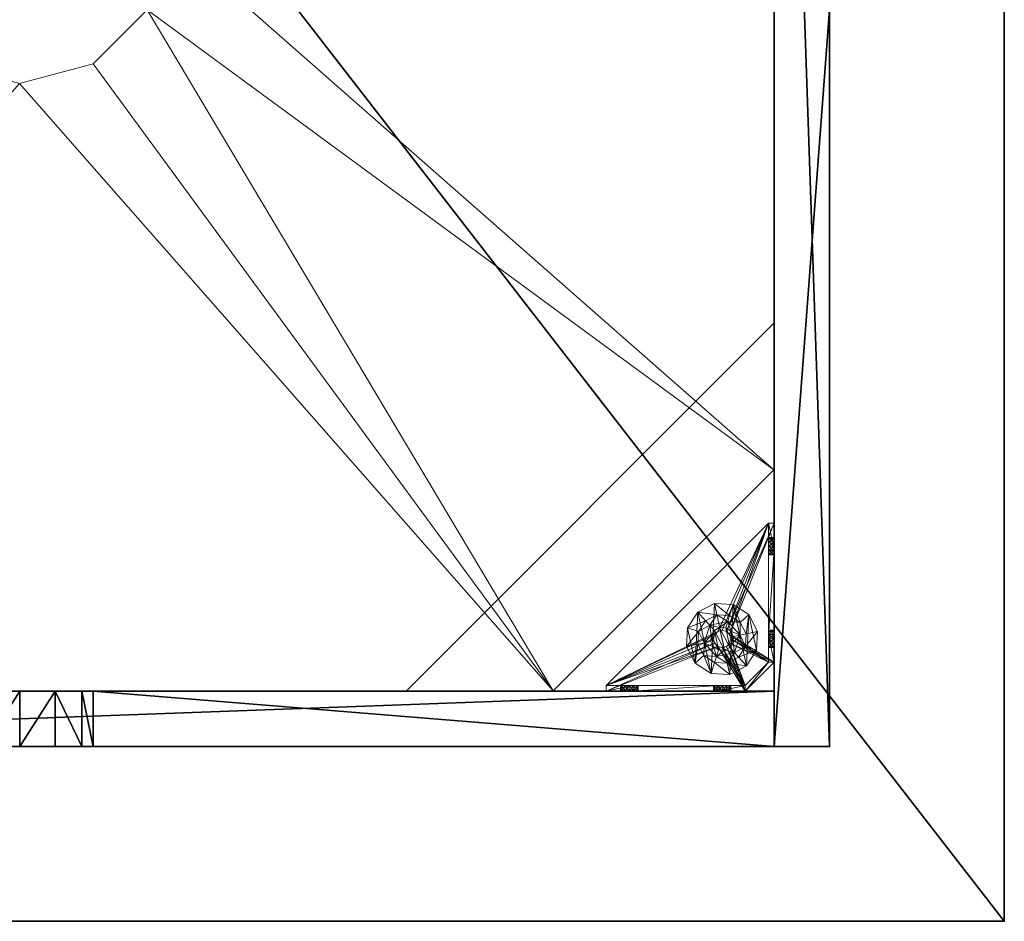
# Model space of a CAD drawing. Extents: x -30 to 210, y 0 to 164.
# Drawn here: x 103 to 117, y 45 to 57 of the extents above; entities that cross this region are included whole.
import ezdxf

# ---------------------------------------------------------------- set-up
doc = ezdxf.new("R2010")
doc.units = 0
doc.header["$LTSCALE"] = 0.3
doc.header["$MEASUREMENT"] = 0
for name, color, linetype in [('A-FURN-ATTRIBUTE-T', 7, 'Continuous'), ('AFURFR-P', 2, 'Continuous'), ('BANC', 5, 'Continuous'), ('COUP-DE-PIED', 1, 'Continuous')]:
    doc.layers.add(name, color=color, linetype=linetype)
doc.layers.add('QUINCAILLERIE-NOIR', color=4, linetype='Continuous', lineweight=13)
doc.styles.add('LOGIFLEX - Notes', font='ARIALN.TTF', dxfattribs={"height": 0.09375})

# ---------------------------------------------------------------- blocks, each defined once
blk = doc.blocks.new('3G-SIT-BD')
at = {"layer": 'AFURFR-P'}
for p in [(2.375, -24.375, 0.5), (2.375, -24.375, 3.5), (0, -26.75, 3.5), (0, -26.75, 18)]:
    blk.add_point(p, dxfattribs=at)
at = {"layer": 'BANC'}
mesh = blk.add_polyface(dxfattribs=at)
corners = [(0, -6, 12), (26.75, -6, 12), (0, 0, 12), (26.75, 0, 12), (0, -6, 18), (26.75, -6, 18), (26.75, 0, 3.5), (26.75, -26.75, 18), (26.75, -26.75, 3.5), (0, -26.75, 18), (0, 0, 3.5), (0, -26.75, 3.5)]
mesh.append_faces([[corners[k] for k in face] for face in [(0, 1, 2, 2), (0, 4, 1, 1), (3, 1, 6, 6), (5, 7, 1, 1), (4, 9, 5, 5), (6, 8, 10, 10), (9, 11, 7, 7), (2, 10, 0, 0), (3, 6, 2, 2)]], dxfattribs={"vtx1": -1, "vtx2": -1})
mesh.append_faces([[corners[k] for k in face] for face in [(7, 8, 1, 1), (8, 6, 1, 1), (10, 11, 0, 0), (11, 9, 0, 0)]], dxfattribs={"vtx1": -1, "vtx2": -1, "vtx3": -1})
mesh.append_faces([[corners[k] for k in face] for face in [(1, 3, 2, 2), (4, 5, 1, 1), (9, 7, 5, 5), (8, 11, 10, 10), (11, 8, 7, 7), (9, 4, 0, 0), (6, 10, 2, 2)]], dxfattribs={"vtx2": -1, "vtx3": -1})
at = {"layer": 'COUP-DE-PIED'}
mesh = blk.add_polyface(dxfattribs=at)
corners = [(3.125, -18.625, 2.752), (3.125, -23.625, 2.752), (3.125, -18.625, 3.5), (23.625, -8.125, 2.752), (23.625, -3.125, 2.752), (23.625, -8.125, 3.5), (8.125, -3.125, 2.752), (3.125, -3.125, 2.752), (8.125, -3.125, 3.5), (3.125, -12.377, 3.5), (2.375, -12.531, 3.027), (3.125, -12.531, 3.027), (2.375, -12.377, 3.5), (3.125, -13.375, 2.562), (2.375, -13.375, 2.562), (3.125, -13.857, 2.686), (2.375, -12.893, 2.686), (3.125, -12.893, 2.686), (2.375, -13.857, 2.686), (3.125, -14.373, 3.5), (3.125, -14.219, 3.027), (2.375, -14.373, 3.5), (2.375, -14.219, 3.027), (12.377, -23.625, 3.5), (12.531, -24.375, 3.027), (12.531, -23.625, 3.027), (12.377, -24.375, 3.5), (13.375, -23.625, 2.562), (13.375, -24.375, 2.562), (13.857, -23.625, 2.686), (12.893, -24.375, 2.686), (12.893, -23.625, 2.686), (13.857, -24.375, 2.686), (14.373, -23.625, 3.5), (14.219, -23.625, 3.027), (14.373, -24.375, 3.5), (14.219, -24.375, 3.027), (24.375, -24.375, 3.5), (24.375, -24.375, 0.5), (2.375, -24.375, 0.5), (2.375, -24.375, 3.5), (2.375, -23.625, 3.5), (24.375, -12.377, 3.5), (23.625, -12.531, 3.027), (24.375, -12.531, 3.027), (23.625, -12.377, 3.5), (24.375, -13.375, 2.562), (23.625, -13.375, 2.562), (24.375, -13.857, 2.686), (23.625, -12.893, 2.686), (24.375, -12.893, 2.686), (23.625, -13.857, 2.686), (24.375, -14.373, 3.5), (24.375, -14.219, 3.027), (23.625, -14.373, 3.5), (23.625, -14.219, 3.027), (23.625, -23.625, 3.5), (23.625, -23.625, 0.5), (23.625, -3.125, 0.5), (23.625, -3.125, 3.5), (12.377, -2.375, 3.5), (12.531, -3.125, 3.027), (12.531, -2.375, 3.027), (12.377, -3.125, 3.5), (13.375, -2.375, 2.562), (13.375, -3.125, 2.562), (13.857, -2.375, 2.686), (12.893, -3.125, 2.686), (12.893, -2.375, 2.686), (13.857, -3.125, 2.686), (14.373, -2.375, 3.5), (14.219, -2.375, 3.027), (14.373, -3.125, 3.5), (14.219, -3.125, 3.027), (24.375, -3.125, 3.5), (24.375, -3.125, 0.5), (2.375, -3.125, 0.5), (2.375, -3.125, 3.5), (2.375, -2.375, 3.5), (24.375, -2.375, 3.5), (24.375, -2.375, 0.5), (2.375, -2.375, 0.5), (24.375, -23.625, 3.5), (24.375, -23.625, 0.5), (2.375, -23.625, 0.5), (3.125, -3.125, 3.5), (3.125, -23.625, 3.5), (3.125, -3.125, 0.5), (3.125, -23.625, 0.5), (3.125, -8.125, 2.752), (3.125, -8.125, 3.5), (18.625, -3.125, 2.752), (18.625, -3.125, 3.5), (8.125, -23.625, 2.752), (8.125, -23.625, 3.5), (23.625, -18.625, 3.5), (23.625, -18.625, 2.752), (23.625, -23.625, 2.752), (18.625, -23.625, 3.5), (18.625, -23.625, 2.752)]
mesh.append_faces([[corners[k] for k in face] for face in [(37, 32, 38, 38), (30, 39, 28, 28), (39, 30, 40, 40), (24, 40, 30, 30), (28, 38, 32, 32), (56, 51, 57, 57), (49, 58, 47, 47), (58, 49, 59, 59), (43, 59, 49, 49), (47, 57, 51, 51), (74, 69, 75, 75), (67, 76, 65, 65), (76, 67, 77, 77), (61, 77, 67, 67), (65, 75, 69, 69), (78, 68, 81, 81), (66, 80, 64, 64), (80, 66, 79, 79), (71, 79, 66, 66), (64, 81, 68, 68), (74, 50, 75, 75), (48, 83, 46, 46), (83, 48, 82, 82), (53, 82, 48, 48), (46, 75, 50, 50), (41, 31, 84, 84), (29, 83, 27, 27), (83, 29, 82, 82), (34, 82, 29, 29), (27, 84, 31, 31), (41, 18, 84, 84), (16, 76, 14, 14), (76, 16, 77, 77), (10, 77, 16, 16), (14, 84, 18, 18), (85, 17, 87, 87), (15, 88, 13, 13), (88, 15, 86, 86), (20, 86, 15, 15), (13, 87, 17, 17)]], dxfattribs={"vtx0": -1, "vtx1": -1, "vtx2": -1})
mesh.append_faces([[corners[k] for k in face] for face in [(9, 10, 11, 11), (21, 20, 22, 22), (15, 22, 20, 20), (11, 16, 17, 17), (23, 24, 25, 25), (35, 34, 36, 36), (29, 36, 34, 34), (25, 30, 31, 31), (42, 43, 44, 44), (54, 53, 55, 55), (48, 55, 53, 53), (44, 49, 50, 50), (60, 61, 62, 62), (72, 71, 73, 73), (66, 73, 71, 71), (62, 67, 68, 68)]], dxfattribs={"vtx0": -1, "vtx2": -1})
mesh.append_faces([[corners[k] for k in face] for face in [(0, 1, 2, 2), (3, 4, 5, 5), (6, 7, 8, 8), (13, 14, 15, 15), (14, 13, 16, 16), (10, 16, 11, 11), (19, 20, 21, 21), (18, 22, 15, 15), (27, 28, 29, 29), (28, 27, 30, 30), (24, 30, 25, 25), (33, 34, 35, 35), (32, 36, 29, 29), (35, 36, 37, 37), (26, 40, 24, 24), (23, 41, 26, 26), (35, 37, 33, 33), (46, 47, 48, 48), (47, 46, 49, 49), (43, 49, 44, 44), (52, 53, 54, 54), (51, 55, 48, 48), (54, 55, 56, 56), (45, 59, 43, 43), (64, 65, 66, 66), (65, 64, 67, 67), (61, 67, 62, 62), (70, 71, 72, 72), (69, 73, 66, 66), (72, 73, 74, 74), (63, 77, 61, 61), (60, 78, 63, 63), (72, 74, 70, 70), (80, 79, 75, 75), (78, 81, 77, 77), (81, 80, 76, 76), (60, 62, 78, 78), (70, 79, 71, 71), (42, 74, 45, 45), (54, 56, 52, 52), (58, 59, 75, 75), (56, 57, 82, 82), (57, 58, 83, 83), (42, 44, 74, 74), (52, 82, 53, 53), (83, 82, 38, 38), (41, 84, 40, 40), (84, 83, 39, 39), (23, 25, 41, 41), (33, 82, 34, 34), (21, 22, 41, 41), (12, 77, 10, 10), (9, 85, 12, 12), (21, 41, 19, 19), (76, 77, 87, 87), (41, 84, 86, 86), (84, 76, 88, 88), (9, 11, 85, 85), (19, 86, 20, 20), (89, 6, 90, 90), (7, 89, 85, 85), (91, 3, 92, 92), (4, 91, 59, 59), (93, 0, 94, 94), (1, 93, 86, 86), (95, 56, 96, 96), (98, 95, 99, 99), (56, 98, 97, 97)]], dxfattribs={"vtx1": -1, "vtx2": -1})
mesh.append_faces([[corners[k] for k in face] for face in [(36, 32, 37, 37), (39, 38, 28, 28), (55, 51, 56, 56), (58, 57, 47, 47), (73, 69, 74, 74), (76, 75, 65, 65), (62, 68, 78, 78), (80, 81, 64, 64), (44, 50, 74, 74), (83, 75, 46, 46), (25, 31, 41, 41), (83, 84, 27, 27), (22, 18, 41, 41), (76, 84, 14, 14), (11, 17, 85, 85), (88, 87, 13, 13)]], dxfattribs={"vtx1": -1, "vtx2": -1, "vtx3": -1})
mesh.append_faces([[corners[k] for k in face] for face in [(85, 90, 8, 8), (89, 7, 6, 6), (59, 92, 5, 5), (91, 4, 3, 3), (86, 94, 2, 2), (93, 1, 0, 0), (97, 99, 96, 96), (98, 56, 95, 95)]], dxfattribs={"vtx2": -1})
mesh.append_faces([[corners[k] for k in face] for face in [(9, 12, 10, 10), (13, 17, 16, 16), (14, 18, 15, 15), (23, 26, 24, 24), (27, 31, 30, 30), (28, 32, 29, 29), (41, 40, 26, 26), (42, 45, 43, 43), (46, 50, 49, 49), (47, 51, 48, 48), (60, 63, 61, 61), (64, 68, 67, 67), (65, 69, 66, 66), (78, 77, 63, 63), (74, 79, 70, 70), (79, 74, 75, 75), (81, 76, 77, 77), (80, 75, 76, 76), (74, 59, 45, 45), (56, 82, 52, 52), (59, 74, 75, 75), (57, 83, 82, 82), (58, 75, 83, 83), (37, 82, 33, 33), (82, 37, 38, 38), (84, 39, 40, 40), (83, 38, 39, 39), (85, 77, 12, 12), (41, 86, 19, 19), (77, 85, 87, 87), (84, 88, 86, 86), (76, 87, 88, 88), (7, 85, 8, 8), (6, 8, 90, 90), (89, 90, 85, 85), (4, 59, 5, 5), (3, 5, 92, 92), (91, 92, 59, 59), (1, 86, 2, 2), (0, 2, 94, 94), (93, 94, 86, 86), (56, 97, 96, 96), (95, 96, 99, 99), (98, 99, 97, 97)]], dxfattribs={"vtx2": -1, "vtx3": -1})
at = {"layer": 'QUINCAILLERIE-NOIR'}
mesh = blk.add_polyface(dxfattribs=at)
corners = [(11.645, -12.373, 2.752), (11.645, -12.373, 2.627), (12.377, -11.64, 2.752), (11.377, -13.373, 2.627), (13.377, -11.373, 2.752), (13.377, -11.373, 2.627), (14.377, -11.64, 2.752), (12.377, -11.64, 2.627), (15.11, -12.373, 2.752), (15.11, -12.373, 2.627), (15.377, -13.373, 2.752), (14.377, -11.64, 2.627), (15.11, -14.373, 2.752), (15.11, -14.373, 2.627), (14.377, -15.105, 2.752), (15.377, -13.373, 2.627), (13.377, -15.373, 2.752), (13.377, -15.373, 2.627), (12.377, -15.105, 2.752), (14.377, -15.105, 2.627), (11.645, -14.373, 2.752), (11.645, -14.373, 2.627), (11.377, -13.373, 2.752), (12.377, -15.105, 2.627), (3.13, -20.62, 2.627), (6.13, -23.62, 2.627), (20.625, -23.62, 2.627), (23.625, -20.62, 2.627), (23.625, -6.125, 2.752), (23.625, -6.125, 2.627), (20.625, -3.125, 2.752), (20.625, -3.125, 2.627), (6.13, -3.125, 2.627), (6.13, -3.125, 2.752), (3.13, -6.125, 2.627), (20.625, -23.62, 2.752), (23.625, -20.62, 2.752), (6.13, -23.62, 2.752), (3.13, -20.62, 2.752), (3.13, -6.125, 2.752)]
mesh.append_faces([[corners[k] for k in face] for face in [(21, 24, 3, 3), (24, 23, 25, 25), (19, 26, 17, 17), (26, 19, 27, 27), (9, 29, 15, 15), (29, 11, 31, 31), (7, 32, 5, 5), (32, 7, 34, 34), (17, 25, 23, 23), (3, 34, 1, 1), (5, 31, 11, 11), (0, 39, 22, 22), (39, 2, 33, 33), (6, 30, 4, 4), (30, 6, 28, 28), (12, 36, 10, 10), (36, 14, 35, 35), (18, 37, 16, 16), (37, 18, 38, 38), (4, 33, 2, 2), (16, 35, 14, 14), (10, 28, 8, 8)]], dxfattribs={"vtx0": -1, "vtx1": -1, "vtx2": -1})
mesh.append_faces([[corners[k] for k in face] for face in [(27, 13, 15, 15), (38, 20, 22, 22)]], dxfattribs={"vtx0": -1, "vtx2": -1, "vtx3": -1})
mesh.append_faces([[corners[k] for k in face] for face in [(0, 1, 2, 2), (1, 0, 3, 3), (4, 5, 6, 6), (5, 4, 7, 7), (2, 7, 4, 4), (8, 9, 10, 10), (9, 8, 11, 11), (6, 11, 8, 8), (12, 13, 14, 14), (13, 12, 15, 15), (10, 15, 12, 12), (16, 17, 18, 18), (17, 16, 19, 19), (14, 19, 16, 16), (20, 21, 22, 22), (21, 20, 23, 23), (18, 23, 20, 20), (22, 3, 0, 0), (28, 29, 30, 30), (31, 32, 30, 30), (35, 26, 36, 36), (35, 37, 26, 26), (38, 24, 37, 37), (33, 32, 39, 39), (28, 36, 29, 29), (38, 39, 24, 24)]], dxfattribs={"vtx1": -1, "vtx2": -1})
mesh.append_faces([[corners[k] for k in face] for face in [(21, 23, 24, 24), (19, 13, 27, 27), (9, 11, 29, 29), (7, 1, 34, 34), (29, 27, 15, 15), (26, 25, 17, 17), (24, 34, 3, 3), (32, 31, 5, 5), (0, 2, 39, 39), (6, 8, 28, 28), (12, 14, 36, 36), (18, 20, 38, 38), (30, 33, 4, 4), (39, 38, 22, 22), (37, 35, 16, 16), (36, 28, 10, 10)]], dxfattribs={"vtx1": -1, "vtx2": -1, "vtx3": -1})
mesh.append_faces([[corners[k] for k in face] for face in [(1, 7, 2, 2), (5, 11, 6, 6), (9, 15, 10, 10), (13, 19, 14, 14), (17, 23, 18, 18), (21, 3, 22, 22), (29, 31, 30, 30), (32, 33, 30, 30), (26, 27, 36, 36), (37, 25, 26, 26), (24, 25, 37, 37), (32, 34, 39, 39), (36, 27, 29, 29), (39, 34, 24, 24)]], dxfattribs={"vtx2": -1, "vtx3": -1})
mesh = blk.add_polyface(dxfattribs=at)
corners = [(3.775, -23.019, 0.579), (3.775, -23.019, 0.5), (3.731, -22.975, 0.579), (3.834, -23.034, 0.5), (3.716, -22.916, 0.579), (3.716, -22.916, 0.5), (3.731, -22.857, 0.579), (3.731, -22.975, 0.5), (3.775, -22.814, 0.579), (3.775, -22.814, 0.5), (3.834, -22.798, 0.579), (3.731, -22.857, 0.5), (3.893, -22.814, 0.579), (3.893, -22.814, 0.5), (3.936, -22.857, 0.579), (3.834, -22.798, 0.5), (3.952, -22.916, 0.579), (3.952, -22.916, 0.5), (3.936, -22.975, 0.579), (3.936, -22.857, 0.5), (3.893, -23.019, 0.579), (3.893, -23.019, 0.5), (3.834, -23.034, 0.579), (3.936, -22.975, 0.5), (3.204, -23.231, 0.579), (3.204, -22.857, 0.91), (3.204, -22.916, 0.894), (3.204, -22.975, 0.91), (3.204, -22.975, 1.114), (3.204, -22.916, 1.13), (3.204, -22.877, 1.445), (3.204, -22.857, 1.114), (3.204, -22.798, 1.012), (3.204, -21.716, 0.917), (3.204, -22.814, 1.071), (3.204, -23.231, 1.091), (3.204, -23.019, 1.071), (5.408, -23.546, 0.579), (3.204, -21.342, 0.579), (3.125, -23.231, 0.5), (3.125, -21.342, 0.5), (3.204, -21.342, 0.5), (5.408, -23.546, 0.5)]
mesh.append_faces([[corners[k] for k in face] for face in [(32, 33, 34, 34), (28, 35, 36, 36), (2, 24, 0, 0), (16, 37, 14, 14), (1, 39, 7, 7), (5, 39, 11, 11), (19, 42, 17, 17)]], dxfattribs={"vtx0": -1, "vtx1": -1, "vtx2": -1})
mesh.append_faces([[corners[k] for k in face] for face in [(24, 25, 26, 26), (24, 26, 27, 27)]], dxfattribs={"vtx0": -1, "vtx2": -1, "vtx3": -1})
mesh.append_faces([[corners[k] for k in face] for face in [(0, 1, 2, 2), (1, 0, 3, 3), (4, 5, 6, 6), (5, 4, 7, 7), (2, 7, 4, 4), (8, 9, 10, 10), (9, 8, 11, 11), (6, 11, 8, 8), (12, 13, 14, 14), (13, 12, 15, 15), (10, 15, 12, 12), (16, 17, 18, 18), (17, 16, 19, 19), (14, 19, 16, 16), (20, 21, 22, 22), (21, 20, 23, 23), (18, 23, 20, 20), (22, 3, 0, 0)]], dxfattribs={"vtx1": -1, "vtx2": -1})
mesh.append_faces([[corners[k] for k in face] for face in [(28, 29, 30, 30), (29, 31, 30, 30), (4, 6, 24, 24), (37, 38, 14, 14), (39, 40, 11, 11), (41, 42, 19, 19)]], dxfattribs={"vtx1": -1, "vtx2": -1, "vtx3": -1})
mesh.append_faces([[corners[k] for k in face] for face in [(1, 7, 2, 2), (5, 11, 6, 6), (9, 15, 10, 10), (13, 19, 14, 14), (17, 23, 18, 18), (21, 3, 22, 22)]], dxfattribs={"vtx2": -1, "vtx3": -1})
mesh = blk.add_polyface(dxfattribs=at)
corners = [(3.125, -22.877, 1.445), (3.204, -22.877, 1.445), (3.125, -21.696, 1.445), (3.204, -21.696, 1.445), (3.204, -21.342, 1.091), (3.125, -21.342, 1.091), (3.204, -21.342, 0.579), (3.204, -21.342, 0.5), (3.125, -21.342, 0.5), (3.204, -21.759, 0.756), (3.125, -21.759, 0.756), (3.204, -21.775, 0.815), (3.125, -21.716, 0.713), (3.204, -21.656, 0.697), (3.125, -21.656, 0.697), (3.204, -21.716, 0.713), (3.125, -21.597, 0.713), (3.204, -21.554, 0.756), (3.125, -21.554, 0.756), (3.204, -21.597, 0.713), (3.125, -21.538, 0.815), (3.125, -21.554, 0.874), (3.204, -21.554, 0.874), (3.125, -21.597, 0.917), (3.125, -21.656, 0.933), (3.204, -21.656, 0.933), (3.125, -21.716, 0.917), (3.125, -21.759, 0.874), (3.204, -21.759, 0.874), (3.125, -21.775, 0.815), (3.204, -21.716, 0.917), (3.204, -21.597, 0.917), (3.204, -21.538, 0.815), (3.125, -23.231, 0.5), (3.125, -23.231, 0.579), (3.125, -22.814, 0.953), (3.125, -22.814, 1.071), (3.125, -22.857, 0.91), (3.125, -22.798, 1.012)]
mesh.append_faces([[corners[k] for k in face] for face in [(5, 24, 2, 2), (8, 20, 5, 5), (33, 12, 8, 8), (29, 35, 27, 27), (26, 2, 24, 24), (12, 34, 10, 10)]], dxfattribs={"vtx0": -1, "vtx1": -1, "vtx2": -1})
mesh.append_faces([[corners[k] for k in face] for face in [(26, 36, 2, 2)]], dxfattribs={"vtx0": -1, "vtx1": -1, "vtx2": -1, "vtx3": -1})
mesh.append_faces([[corners[k] for k in face] for face in [(0, 1, 2, 2), (4, 5, 3, 3), (4, 6, 5, 5), (7, 8, 6, 6), (9, 10, 11, 11), (10, 9, 12, 12), (13, 14, 15, 15), (14, 13, 16, 16), (17, 18, 19, 19), (18, 17, 20, 20), (21, 22, 23, 23), (24, 25, 26, 26), (27, 28, 29, 29)]], dxfattribs={"vtx1": -1, "vtx2": -1})
mesh.append_faces([[corners[k] for k in face] for face in [(8, 5, 6, 6), (33, 34, 12, 12), (29, 10, 37, 37), (12, 14, 8, 8), (14, 16, 8, 8), (16, 18, 8, 8), (18, 20, 8, 8), (20, 21, 5, 5), (21, 23, 5, 5), (23, 24, 5, 5), (26, 27, 38, 38)]], dxfattribs={"vtx1": -1, "vtx2": -1, "vtx3": -1})
mesh.append_faces([[corners[k] for k in face] for face in [(1, 3, 2, 2), (5, 2, 3, 3), (27, 26, 30, 30), (24, 23, 31, 31), (21, 20, 32, 32), (18, 16, 19, 19), (14, 12, 15, 15), (10, 29, 11, 11)]], dxfattribs={"vtx2": -1, "vtx3": -1})
mesh = blk.add_polyface(dxfattribs=at)
corners = [(3.204, -21.759, 0.874), (3.204, -22.814, 0.953), (3.204, -21.775, 0.815), (3.204, -21.342, 0.579), (3.204, -21.656, 0.697), (3.204, -23.231, 0.579), (3.204, -21.342, 1.091), (3.204, -21.538, 0.815), (3.204, -21.696, 1.445), (3.204, -21.656, 0.933), (3.204, -22.877, 1.445), (3.204, -22.857, 1.114), (3.204, -21.716, 0.917), (3.204, -21.597, 0.917), (3.204, -21.554, 0.874), (3.204, -21.554, 0.756), (3.204, -21.597, 0.713), (3.204, -21.716, 0.713), (3.204, -22.814, 1.071), (3.204, -22.857, 0.91), (3.204, -22.798, 1.012), (3.204, -21.759, 0.756), (3.731, -22.857, 0.579), (3.775, -22.814, 0.579), (3.834, -22.798, 0.579), (3.893, -22.814, 0.579), (3.936, -22.857, 0.579), (5.408, -23.546, 0.579), (3.204, -21.342, 0.5), (5.408, -23.546, 0.5), (3.125, -21.554, 0.874), (3.125, -21.656, 0.933), (3.125, -21.759, 0.874), (3.125, -21.716, 0.917), (3.125, -21.597, 0.917), (3.125, -21.538, 0.815), (3.125, -21.597, 0.713), (3.125, -21.716, 0.713), (3.125, -21.775, 0.815), (3.893, -22.814, 0.5), (3.936, -22.857, 0.5), (3.834, -22.798, 0.5), (3.775, -22.814, 0.5), (3.125, -21.342, 0.5), (3.731, -22.857, 0.5)]
mesh.append_faces([[corners[k] for k in face] for face in [(0, 1, 2, 2), (3, 4, 5, 5), (6, 7, 3, 3), (8, 9, 6, 6), (10, 11, 8, 8), (9, 8, 12, 12), (2, 19, 21, 21), (5, 22, 3, 3), (39, 28, 40, 40), (28, 42, 43, 43), (44, 43, 42, 42)]], dxfattribs={"vtx0": -1, "vtx1": -1, "vtx2": -1})
mesh.append_faces([[corners[k] for k in face] for face in [(8, 18, 12, 12)]], dxfattribs={"vtx0": -1, "vtx1": -1, "vtx2": -1, "vtx3": -1})
mesh.append_faces([[corners[k] for k in face] for face in [(3, 25, 26, 26)]], dxfattribs={"vtx0": -1, "vtx2": -1, "vtx3": -1})
mesh.append_faces([[corners[k] for k in face] for face in [(3, 27, 28, 28), (14, 30, 7, 7), (9, 31, 13, 13), (0, 32, 12, 12), (12, 33, 9, 9), (13, 34, 14, 14), (7, 35, 15, 15), (16, 36, 4, 4), (17, 37, 21, 21), (2, 38, 0, 0)]], dxfattribs={"vtx1": -1, "vtx2": -1})
mesh.append_faces([[corners[k] for k in face] for face in [(9, 13, 6, 6), (13, 14, 6, 6), (14, 7, 6, 6), (7, 15, 3, 3), (15, 16, 3, 3), (16, 4, 3, 3), (4, 17, 5, 5), (11, 18, 8, 8), (1, 19, 2, 2), (0, 12, 20, 20), (22, 23, 3, 3), (23, 24, 3, 3), (24, 25, 3, 3), (39, 41, 28, 28), (41, 42, 28, 28)]], dxfattribs={"vtx1": -1, "vtx2": -1, "vtx3": -1})
mesh.append_faces([[corners[k] for k in face] for face in [(27, 29, 28, 28)]], dxfattribs={"vtx2": -1, "vtx3": -1})
mesh = blk.add_polyface(dxfattribs=at)
corners = [(3.204, -22.814, 0.953), (3.204, -21.759, 0.874), (3.204, -22.798, 1.012), (3.204, -22.877, 1.445), (3.125, -22.877, 1.445), (3.204, -23.231, 1.091), (3.204, -22.975, 1.114), (3.204, -21.716, 0.713), (3.204, -21.759, 0.756), (3.204, -23.231, 0.579), (3.204, -22.857, 0.91), (3.204, -23.019, 0.953), (3.125, -23.019, 0.953), (3.204, -23.034, 1.012), (3.125, -22.975, 0.91), (3.204, -22.916, 0.894), (3.125, -22.916, 0.894), (3.204, -22.975, 0.91), (3.125, -22.857, 0.91), (3.125, -22.814, 0.953), (3.125, -22.798, 1.012), (3.204, -22.814, 1.071), (3.125, -22.814, 1.071), (3.125, -22.857, 1.114), (3.204, -22.916, 1.13), (3.125, -22.916, 1.13), (3.204, -22.857, 1.114), (3.125, -22.975, 1.114), (3.204, -23.019, 1.071), (3.125, -23.019, 1.071), (3.125, -23.034, 1.012), (3.125, -21.696, 1.445), (3.125, -23.231, 1.091), (3.125, -23.231, 0.579), (3.125, -21.775, 0.815), (3.125, -21.716, 0.917), (3.125, -21.759, 0.756), (3.125, -21.759, 0.874)]
mesh.append_faces([[corners[k] for k in face] for face in [(0, 1, 2, 2), (5, 6, 3, 3), (31, 23, 4, 4), (29, 32, 27, 27), (19, 34, 18, 18), (22, 35, 20, 20), (20, 37, 19, 19), (23, 31, 22, 22)]], dxfattribs={"vtx0": -1, "vtx1": -1, "vtx2": -1})
mesh.append_faces([[corners[k] for k in face] for face in [(9, 8, 10, 10), (18, 36, 33, 33)]], dxfattribs={"vtx0": -1, "vtx1": -1, "vtx2": -1, "vtx3": -1})
mesh.append_faces([[corners[k] for k in face] for face in [(3, 4, 5, 5), (11, 12, 13, 13), (12, 11, 14, 14), (15, 16, 17, 17), (16, 15, 18, 18), (0, 19, 10, 10), (19, 0, 20, 20), (21, 22, 2, 2), (22, 21, 23, 23), (24, 25, 26, 26), (25, 24, 27, 27), (28, 29, 6, 6), (29, 28, 30, 30), (6, 27, 24, 24), (26, 23, 21, 21), (2, 20, 0, 0), (10, 18, 15, 15), (17, 14, 11, 11), (13, 30, 28, 28)]], dxfattribs={"vtx1": -1, "vtx2": -1})
mesh.append_faces([[corners[k] for k in face] for face in [(7, 8, 9, 9), (16, 18, 33, 33), (23, 25, 4, 4), (25, 27, 4, 4)]], dxfattribs={"vtx1": -1, "vtx2": -1, "vtx3": -1})
mesh.append_faces([[corners[k] for k in face] for face in [(29, 27, 6, 6), (25, 23, 26, 26), (22, 20, 2, 2), (19, 18, 10, 10), (16, 14, 17, 17), (12, 30, 13, 13)]], dxfattribs={"vtx2": -1, "vtx3": -1})
mesh = blk.add_polyface(dxfattribs=at)
corners = [(3.936, -22.598, 0.394), (3.984, -22.448, 0.118), (3.73, -22.435, 0.118), (4.082, -22.692, 0.394), (4.161, -22.846, 0.394), (4.315, -22.813, 0.118), (4.198, -22.586, 0.118), (4.152, -23.019, 0.394), (4.058, -23.164, 0.394), (4.164, -23.281, 0.118), (4.302, -23.067, 0.118), (3.904, -23.243, 0.394), (3.731, -23.235, 0.394), (3.683, -23.385, 0.118), (3.937, -23.397, 0.118), (3.586, -23.141, 0.394), (3.507, -22.987, 0.394), (3.353, -23.02, 0.118), (3.469, -23.247, 0.118), (3.515, -22.814, 0.394), (3.609, -22.668, 0.394), (3.503, -22.552, 0.118), (3.365, -22.766, 0.118), (3.763, -22.589, 0.394), (3.984, -22.448), (3.73, -22.435), (4.315, -22.813), (4.198, -22.586), (4.164, -23.281), (4.302, -23.067), (3.683, -23.385), (3.937, -23.397), (3.353, -23.02), (3.469, -23.247), (3.503, -22.552), (3.365, -22.766), (3.728, -22.8, 0.63), (3.728, -22.8, 1.969), (3.8, -22.762, 1.969), (3.684, -22.868, 0.63), (3.68, -22.95, 0.63), (3.68, -22.95, 1.969), (3.684, -22.868, 1.969), (3.717, -23.022, 0.63), (3.785, -23.066, 0.63), (3.785, -23.066, 1.969), (3.717, -23.022, 1.969), (3.867, -23.07, 0.63), (3.939, -23.033, 0.63), (3.939, -23.033, 1.969), (3.867, -23.07, 1.969), (3.984, -22.965, 0.63), (3.988, -22.883, 0.63), (3.988, -22.883, 1.969), (3.984, -22.965, 1.969), (3.95, -22.811, 0.63), (3.882, -22.766, 0.63), (3.882, -22.766, 1.969), (3.95, -22.811, 1.969), (3.8, -22.762, 0.63), (3.781, -22.672, 0.63), (4.019, -22.748, 0.63), (4.019, -22.748, 0.394), (3.781, -22.672, 0.394), (3.596, -22.84, 0.63), (3.596, -22.84, 0.394), (3.648, -23.084, 0.63), (3.648, -23.084, 0.394), (3.886, -23.161, 0.63), (3.886, -23.161, 0.394), (4.072, -22.993, 0.63), (4.072, -22.993, 0.394)]
mesh.append_faces([[corners[k] for k in face] for face in [(60, 56, 61, 61), (59, 60, 36, 36), (43, 66, 44, 44), (23, 63, 0, 0)]], dxfattribs={"vtx0": -1, "vtx1": -1, "vtx2": -1})
mesh.append_faces([[corners[k] for k in face] for face in [(57, 37, 42, 42), (41, 53, 58, 58), (53, 41, 46, 46), (45, 49, 54, 54), (46, 54, 53, 53), (42, 58, 57, 57), (61, 56, 55, 55), (64, 39, 36, 36), (40, 64, 66, 66), (68, 47, 44, 44), (48, 68, 70, 70), (61, 55, 52, 52), (70, 52, 51, 51), (0, 63, 62, 62), (20, 65, 63, 63), (16, 67, 65, 65), (12, 69, 67, 67), (8, 71, 69, 69), (4, 62, 71, 71), (34, 24, 27, 27), (26, 32, 35, 35), (32, 26, 29, 29), (28, 30, 33, 33), (29, 33, 32, 32), (27, 35, 34, 34)]], dxfattribs={"vtx0": -1, "vtx2": -1, "vtx3": -1})
mesh.append_faces([[corners[k] for k in face] for face in [(19, 20, 22, 22), (15, 16, 18, 18), (11, 12, 14, 14), (7, 8, 10, 10), (3, 4, 6, 6), (23, 0, 2, 2), (22, 21, 35, 35), (18, 17, 33, 33), (14, 13, 31, 31), (10, 9, 29, 29), (6, 5, 27, 27), (2, 1, 25, 25), (55, 56, 58, 58), (51, 52, 54, 54), (47, 48, 50, 50), (43, 44, 46, 46), (39, 40, 42, 42), (59, 36, 38, 38), (50, 49, 45, 45), (63, 60, 62, 62), (65, 64, 63, 63), (67, 66, 65, 65), (69, 68, 67, 67), (71, 70, 69, 69), (62, 61, 71, 71), (31, 30, 28, 28)]], dxfattribs={"vtx1": -1, "vtx2": -1})
mesh.append_faces([[corners[k] for k in face] for face in [(46, 45, 54, 54), (42, 41, 58, 58), (59, 56, 60, 60), (40, 39, 64, 64), (43, 40, 66, 66), (48, 47, 68, 68), (51, 48, 70, 70), (70, 61, 52, 52), (66, 68, 44, 44), (60, 64, 36, 36), (23, 20, 63, 63), (3, 0, 62, 62), (4, 3, 62, 62), (7, 4, 71, 71), (8, 7, 71, 71), (11, 8, 69, 69), (12, 11, 69, 69), (15, 12, 67, 67), (16, 15, 67, 67), (19, 16, 65, 65), (20, 19, 65, 65), (29, 28, 33, 33), (27, 26, 35, 35)]], dxfattribs={"vtx1": -1, "vtx2": -1, "vtx3": -1})
mesh.append_faces([[corners[k] for k in face] for face in [(0, 1, 2, 2), (1, 0, 3, 3), (4, 5, 6, 6), (5, 4, 7, 7), (8, 9, 10, 10), (9, 8, 11, 11), (12, 13, 14, 14), (13, 12, 15, 15), (16, 17, 18, 18), (17, 16, 19, 19), (20, 21, 22, 22), (21, 20, 23, 23), (19, 22, 17, 17), (15, 18, 13, 13), (11, 14, 9, 9), (7, 10, 5, 5), (3, 6, 1, 1), (23, 2, 21, 21), (1, 24, 25, 25), (24, 1, 6, 6), (5, 26, 27, 27), (26, 5, 10, 10), (9, 28, 29, 29), (28, 9, 14, 14), (13, 30, 31, 31), (30, 13, 18, 18), (17, 32, 33, 33), (32, 17, 22, 22), (21, 34, 35, 35), (34, 21, 2, 2), (22, 35, 32, 32), (18, 33, 30, 30), (14, 31, 28, 28), (10, 29, 26, 26), (6, 27, 24, 24), (2, 25, 34, 34), (36, 37, 38, 38), (37, 36, 39, 39), (40, 41, 42, 42), (41, 40, 43, 43), (44, 45, 46, 46), (45, 44, 47, 47), (48, 49, 50, 50), (49, 48, 51, 51), (52, 53, 54, 54), (53, 52, 55, 55), (56, 57, 58, 58), (57, 56, 59, 59), (55, 58, 53, 53), (51, 54, 49, 49), (47, 50, 45, 45), (43, 46, 41, 41), (39, 42, 37, 37), (59, 38, 57, 57), (57, 38, 37, 37), (60, 61, 62, 62), (64, 60, 63, 63), (66, 64, 65, 65), (68, 66, 67, 67), (70, 68, 69, 69), (61, 70, 71, 71), (34, 25, 24, 24)]], dxfattribs={"vtx2": -1, "vtx3": -1})
mesh = blk.add_polyface(dxfattribs=at)
corners = [(3.893, -23.625, 0.91), (3.834, -23.625, 0.894), (3.519, -23.625, 0.579), (3.519, -23.625, 0.5), (3.775, -23.625, 0.91), (3.716, -23.625, 1.012), (3.519, -23.625, 1.091), (3.731, -23.625, 0.953), (3.731, -23.625, 1.071), (3.775, -23.625, 1.114), (3.519, -23.546, 1.091), (3.519, -23.546, 0.579), (3.873, -23.546, 1.445), (3.775, -23.546, 1.114), (3.731, -23.546, 0.953), (3.775, -23.546, 0.91), (3.834, -23.546, 0.894), (3.731, -23.546, 1.071), (3.716, -23.546, 1.012), (3.893, -23.019, 0.579), (3.834, -23.034, 0.579), (3.125, -22.877, 1.445), (3.125, -23.231, 1.091), (3.204, -23.231, 1.091), (3.204, -23.231, 0.579), (3.204, -23.019, 0.953), (3.204, -22.975, 0.91), (3.204, -23.034, 1.012), (3.204, -23.019, 1.071), (3.731, -22.975, 0.579), (3.716, -22.916, 0.579), (3.125, -23.231, 0.579), (3.775, -23.019, 0.579), (3.125, -23.231, 0.5), (3.775, -23.019, 0.5), (3.834, -23.034, 0.5), (3.716, -22.916, 0.5), (3.731, -22.975, 0.5), (3.125, -22.975, 1.114), (3.125, -23.019, 0.953), (3.125, -23.019, 1.071), (3.125, -23.034, 1.012), (3.125, -22.975, 0.91), (3.125, -22.916, 0.894)]
mesh.append_faces([[corners[k] for k in face] for face in [(5, 6, 7, 7), (12, 13, 10, 10), (10, 14, 11, 11), (15, 11, 14, 14), (24, 25, 23, 23), (31, 11, 24, 24), (21, 38, 22, 22), (22, 39, 31, 31)]], dxfattribs={"vtx0": -1, "vtx1": -1, "vtx2": -1})
mesh.append_faces([[corners[k] for k in face] for face in [(32, 24, 11, 11)]], dxfattribs={"vtx0": -1, "vtx1": -1, "vtx2": -1, "vtx3": -1})
mesh.append_faces([[corners[k] for k in face] for face in [(0, 2, 3, 3), (24, 26, 25, 25), (34, 3, 33, 33), (22, 41, 39, 39)]], dxfattribs={"vtx0": -1, "vtx2": -1, "vtx3": -1})
mesh.append_faces([[corners[k] for k in face] for face in [(6, 10, 2, 2), (2, 11, 31, 31), (2, 31, 3, 3), (23, 22, 24, 24)]], dxfattribs={"vtx1": -1, "vtx2": -1})
mesh.append_faces([[corners[k] for k in face] for face in [(0, 1, 2, 2), (1, 4, 2, 2), (5, 8, 6, 6), (8, 9, 6, 6), (6, 2, 7, 7), (15, 16, 11, 11), (13, 17, 10, 10), (17, 18, 10, 10), (18, 14, 10, 10), (19, 20, 11, 11), (25, 27, 23, 23), (27, 28, 23, 23), (29, 30, 24, 24), (34, 35, 3, 3), (36, 37, 33, 33), (40, 41, 22, 22), (39, 42, 31, 31), (42, 43, 31, 31)]], dxfattribs={"vtx1": -1, "vtx2": -1, "vtx3": -1})
mesh.append_faces([[corners[k] for k in face] for face in [(10, 11, 2, 2), (21, 22, 23, 23), (31, 33, 3, 3), (22, 31, 24, 24)]], dxfattribs={"vtx2": -1, "vtx3": -1})
mesh = blk.add_polyface(dxfattribs=at)
corners = [(3.893, -23.625, 0.91), (3.519, -23.625, 0.5), (4.991, -23.625, 0.756), (3.936, -23.625, 0.953), (5.034, -23.625, 0.713), (3.952, -23.625, 1.012), (4.991, -23.625, 0.874), (3.936, -23.625, 1.071), (4.975, -23.625, 0.815), (5.034, -23.625, 0.917), (5.054, -23.625, 1.445), (5.054, -23.546, 1.445), (3.873, -23.546, 1.445), (3.873, -23.625, 1.445), (5.408, -23.625, 0.5), (5.094, -23.625, 0.933), (5.034, -23.546, 0.713), (4.975, -23.546, 0.815), (4.991, -23.546, 0.756), (5.034, -23.546, 0.917), (4.991, -23.546, 0.874), (3.519, -23.546, 0.579), (5.094, -23.546, 0.697), (5.408, -23.546, 0.579), (3.952, -23.546, 1.012), (3.936, -23.546, 0.953), (3.893, -23.546, 0.91), (3.936, -23.546, 1.071), (3.893, -23.546, 1.114), (3.893, -23.019, 0.579), (3.936, -22.975, 0.579), (3.952, -22.916, 0.579), (3.936, -22.975, 0.5), (3.893, -23.019, 0.5), (5.408, -23.546, 0.5), (3.952, -22.916, 0.5)]
mesh.append_faces([[corners[k] for k in face] for face in [(0, 2, 3, 3), (2, 1, 4, 4), (5, 6, 7, 7), (6, 5, 8, 8), (3, 8, 5, 5), (15, 10, 9, 9), (21, 22, 23, 23), (20, 24, 19, 19), (24, 20, 25, 25), (18, 26, 17, 17), (17, 25, 20, 20), (28, 11, 27, 27), (29, 23, 30, 30), (32, 14, 33, 33), (14, 32, 34, 34)]], dxfattribs={"vtx0": -1, "vtx1": -1, "vtx2": -1})
mesh.append_faces([[corners[k] for k in face] for face in [(0, 1, 2, 2), (7, 9, 10, 10), (19, 27, 11, 11)]], dxfattribs={"vtx0": -1, "vtx1": -1, "vtx2": -1, "vtx3": -1})
mesh.append_faces([[corners[k] for k in face] for face in [(7, 10, 13, 13), (21, 16, 22, 22), (29, 21, 23, 23)]], dxfattribs={"vtx0": -1, "vtx2": -1, "vtx3": -1})
mesh.append_faces([[corners[k] for k in face] for face in [(4, 16, 2, 2), (17, 8, 18, 18), (8, 17, 6, 6), (19, 9, 20, 20), (20, 6, 17, 17), (18, 2, 16, 16)]], dxfattribs={"vtx1": -1, "vtx2": -1})
mesh.append_faces([[corners[k] for k in face] for face in [(2, 8, 3, 3), (6, 9, 7, 7), (1, 14, 4, 4), (18, 16, 21, 21), (26, 25, 17, 17), (24, 27, 19, 19), (31, 30, 23, 23), (32, 35, 34, 34), (14, 1, 33, 33)]], dxfattribs={"vtx1": -1, "vtx2": -1, "vtx3": -1})
mesh.append_faces([[corners[k] for k in face] for face in [(10, 11, 12, 12), (9, 6, 20, 20), (8, 2, 18, 18)]], dxfattribs={"vtx2": -1, "vtx3": -1})
mesh = blk.add_polyface(dxfattribs=at)
corners = [(3.519, -23.546, 1.091), (3.519, -23.625, 1.091), (3.873, -23.546, 1.445), (3.873, -23.625, 1.445), (5.054, -23.625, 1.445), (3.775, -23.625, 1.114), (3.834, -23.625, 1.13), (3.893, -23.625, 1.114), (3.936, -23.625, 1.071), (3.731, -23.625, 0.953), (3.519, -23.625, 0.579), (3.775, -23.625, 0.91), (3.775, -23.546, 0.91), (3.834, -23.546, 0.894), (3.716, -23.546, 1.012), (3.716, -23.625, 1.012), (3.731, -23.546, 0.953), (3.731, -23.625, 1.071), (3.775, -23.546, 1.114), (3.731, -23.546, 1.071), (3.893, -23.546, 1.114), (3.834, -23.546, 1.13), (3.952, -23.546, 1.012), (3.952, -23.625, 1.012), (3.936, -23.546, 1.071), (3.936, -23.625, 0.953), (3.893, -23.546, 0.91), (3.893, -23.625, 0.91), (3.936, -23.546, 0.953), (3.834, -23.625, 0.894), (5.054, -23.546, 1.445), (4.991, -23.546, 0.756), (3.519, -23.546, 0.579), (3.775, -23.019, 0.579), (3.834, -23.034, 0.579), (3.519, -23.625, 0.5), (3.834, -23.034, 0.5), (3.893, -23.019, 0.5)]
mesh.append_faces([[corners[k] for k in face] for face in [(1, 5, 3, 3), (8, 3, 7, 7), (9, 10, 11, 11), (30, 20, 2, 2), (26, 32, 13, 13), (33, 32, 34, 34)]], dxfattribs={"vtx0": -1, "vtx1": -1, "vtx2": -1})
mesh.append_faces([[corners[k] for k in face] for face in [(26, 31, 32, 32)]], dxfattribs={"vtx0": -1, "vtx1": -1, "vtx2": -1, "vtx3": -1})
mesh.append_faces([[corners[k] for k in face] for face in [(35, 36, 37, 37)]], dxfattribs={"vtx0": -1, "vtx2": -1, "vtx3": -1})
mesh.append_faces([[corners[k] for k in face] for face in [(0, 1, 2, 2), (3, 4, 2, 2), (12, 11, 13, 13), (11, 12, 9, 9), (14, 15, 16, 16), (15, 14, 17, 17), (18, 5, 19, 19), (5, 18, 6, 6), (20, 7, 21, 21), (7, 20, 8, 8), (22, 23, 24, 24), (23, 22, 25, 25), (26, 27, 28, 28), (27, 26, 29, 29), (28, 25, 22, 22), (24, 8, 20, 20), (21, 6, 18, 18), (19, 17, 14, 14), (16, 9, 12, 12), (13, 29, 26, 26)]], dxfattribs={"vtx1": -1, "vtx2": -1})
mesh.append_faces([[corners[k] for k in face] for face in [(5, 6, 3, 3), (6, 7, 3, 3), (20, 21, 2, 2), (21, 18, 2, 2)]], dxfattribs={"vtx1": -1, "vtx2": -1, "vtx3": -1})
mesh.append_faces([[corners[k] for k in face] for face in [(1, 3, 2, 2), (27, 25, 28, 28), (23, 8, 24, 24), (7, 6, 21, 21), (5, 17, 19, 19), (15, 9, 16, 16), (11, 29, 13, 13)]], dxfattribs={"vtx2": -1, "vtx3": -1})
mesh = blk.add_polyface(dxfattribs=at)
corners = [(5.153, -23.625, 0.917), (5.408, -23.625, 1.091), (5.094, -23.625, 0.933), (5.196, -23.625, 0.874), (5.212, -23.625, 0.815), (5.153, -23.625, 0.713), (5.094, -23.625, 0.697), (5.408, -23.625, 0.5), (5.196, -23.625, 0.756), (5.054, -23.625, 1.445), (5.034, -23.625, 0.713), (5.054, -23.546, 1.445), (5.408, -23.546, 1.091), (5.034, -23.546, 0.713), (5.094, -23.546, 0.697), (5.034, -23.625, 0.917), (5.034, -23.546, 0.917), (5.153, -23.546, 0.917), (5.094, -23.546, 0.933), (5.212, -23.546, 0.815), (5.196, -23.546, 0.874), (5.153, -23.546, 0.713), (5.196, -23.546, 0.756), (5.408, -23.546, 0.579), (5.408, -23.546, 0.5)]
mesh.append_faces([[corners[k] for k in face] for face in [(0, 1, 2, 2), (5, 7, 8, 8), (1, 4, 7, 7), (12, 18, 11, 11), (23, 19, 12, 12)]], dxfattribs={"vtx0": -1, "vtx1": -1, "vtx2": -1})
mesh.append_faces([[corners[k] for k in face] for face in [(7, 6, 10, 10)]], dxfattribs={"vtx0": -1, "vtx2": -1, "vtx3": -1})
mesh.append_faces([[corners[k] for k in face] for face in [(11, 9, 12, 12), (13, 10, 14, 14), (15, 16, 2, 2), (17, 0, 18, 18), (0, 17, 3, 3), (19, 4, 20, 20), (4, 19, 8, 8), (21, 5, 22, 22), (5, 21, 6, 6), (22, 8, 19, 19), (20, 3, 17, 17), (18, 2, 16, 16), (14, 6, 21, 21), (12, 1, 23, 23)]], dxfattribs={"vtx1": -1, "vtx2": -1})
mesh.append_faces([[corners[k] for k in face] for face in [(0, 3, 1, 1), (3, 4, 1, 1), (5, 6, 7, 7), (4, 8, 7, 7), (1, 9, 2, 2), (14, 21, 23, 23), (21, 22, 23, 23), (22, 19, 23, 23), (19, 20, 12, 12), (20, 17, 12, 12), (17, 18, 12, 12), (18, 16, 11, 11), (1, 7, 23, 23)]], dxfattribs={"vtx1": -1, "vtx2": -1, "vtx3": -1})
mesh.append_faces([[corners[k] for k in face] for face in [(9, 1, 12, 12), (5, 8, 22, 22), (4, 3, 20, 20), (0, 2, 18, 18), (10, 6, 14, 14), (7, 24, 23, 23)]], dxfattribs={"vtx2": -1, "vtx3": -1})
blk = doc.blocks.new('3_SITBD_____XI_____XO_____BACK_____MEDIUMBACK_____CONNECTION_____No')
blk.add_blockref('3G-SIT-BD', (0, 0))
at = {"layer": 'A-FURN-ATTRIBUTE-T', "style": 'LOGIFLEX - Notes'}
blk.add_attdef('CAPTG', (0, 1), '', height=2.5, dxfattribs=at)
at = {"layer": 'A-FURN-ATTRIBUTE-T', "style": 'LOGIFLEX - Notes', "flags": 1}
for tag, p in [('CAPPN', (0, 0)), ('CAPMG', (0, 0, 1046995641.215)), ('CAPMC', (0, 0)), ('CAPQT', (0, 0)), ('CAPDH', (0, 0))]:
    blk.add_attdef(tag, p, '', height=0.001, dxfattribs=at)

msp = doc.modelspace()

# ---------------------------------------------------------------- block references
at = {"rotation": 90}
msp.add_blockref('3_SITBD_____XI_____XO_____BACK_____MEDIUMBACK_____CONNECTION_____No', (90, 45.25), dxfattribs=at)

doc.saveas('drawing.dxf')
